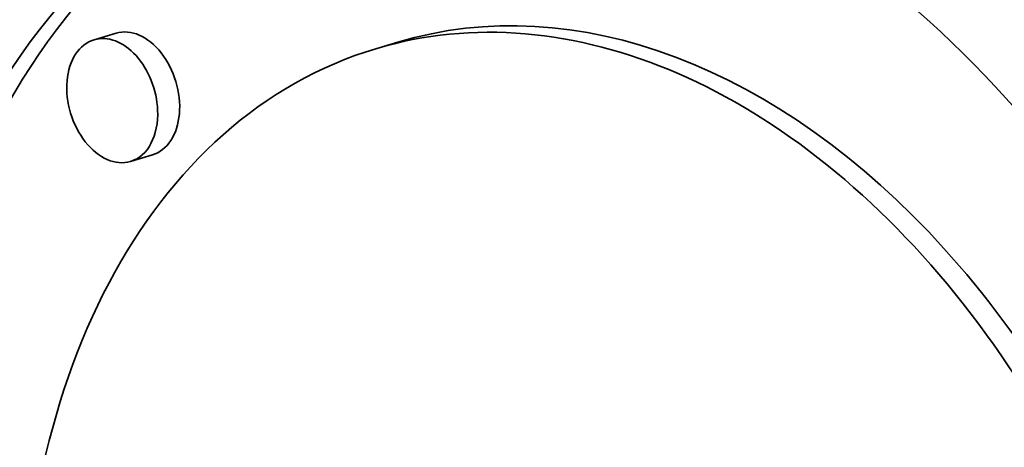
# Model space of a CAD drawing. Extents: x 0 to 10.8, y 0 to 8.3.
# Drawn here: x 8.2 to 8.3, y 3.7 to 3.7 of the extents above; entities that cross this region are included whole.
import ezdxf

# ---------------------------------------------------------------- set-up
doc = ezdxf.new("R2010")
doc.units = 0
doc.header["$MEASUREMENT"] = 0
doc.layers.get('0').update_dxf_attribs({"lineweight": 13})

msp = doc.modelspace()

# ---------------------------------------------------------------- linework, layer by layer
at = {"color": 7, "lineweight": 35, "ltscale": 5.6107e-05}
for p, q in [((8.223743, 3.698271), (8.221593, 3.697627)), ((8.251329, 3.697396), (8.249179, 3.696753)), ((8.227308, 3.686355), (8.225158, 3.685711))]:
    msp.add_line(p, q, dxfattribs=at)
at = {"color": 7, "lineweight": 35, "ltscale": 0.03937}
for centre, major_axis, start_param, end_param in [((8.201342, 5.305226), (0.588484, -1.96612), 3.141552, 6.283145), ((8.272364, 3.6193), (0.029424, -0.098306), 0.000031, 3.141624), ((8.274514, 3.619943), (-0.029424, 0.098306), 0.016135, 1.215485), ((8.272364, 3.6193), (0.029424, -0.098306), 3.141624, 4.357078), ((8.274514, 3.619943), (-0.023183, 0.077453), 4.357078, 6.283216), ((8.272364, 3.6193), (0.023183, -0.077453), 0.000031, 3.141624), ((8.225525, 3.692313), (-0.001783, 0.005958), 3.141472, 6.283065), ((8.223375, 3.691669), (0.001783, -0.005958), 3.141472, 6.283065), ((8.223375, 3.691669), (0.001783, -0.005958), 1.215485, 3.141472), ((8.272364, 3.6193), (0.023183, -0.077453), 3.141624, 4.357078), ((8.223375, 3.691669), (0.001783, -0.005958), 6.283065, 7.498671)]:
    msp.add_ellipse(centre, major_axis=major_axis, ratio=0.684483, start_param=start_param, end_param=end_param, dxfattribs=at)

doc.saveas('drawing.dxf')
